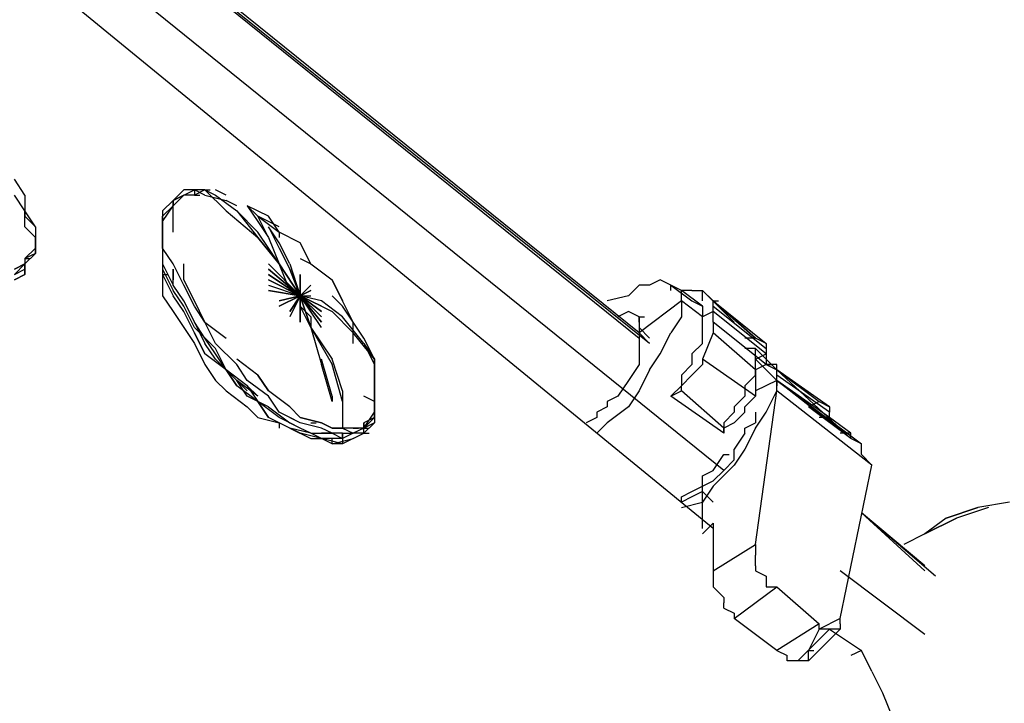
# Model space of a CAD drawing. Extents: x -2316 to 2318, y -25000 to -22219.
# Drawn here: x 379 to 773, y -23527 to -23253 of the extents above; entities that cross this region are included whole.
import ezdxf

# ---------------------------------------------------------------- set-up
doc = ezdxf.new("R2010")
doc.units = 0
doc.header["$LTSCALE"] = 5
doc.header["$PDMODE"] = 33
doc.header["$PDSIZE"] = 20
doc.layers.get('Defpoints').update_dxf_attribs({"linetype": 'CONTINUOUS'})
doc.layers.add('Lg_base', color=40, linetype='CONTINUOUS')
doc.layers.add('Lg_dim', color=7, linetype='CONTINUOUS')
doc.styles.add('LG1', font='ARIAL.TTF', dxfattribs={"height": 185})
doc.styles.get("Standard").update_dxf_attribs({"font": 'SIMPLEX'})
doc.dimstyles.new('LG_DIM', dxfattribs={"dimtxt": 2.5, "dimasz": 2.5, "dimexe": 1.25, "dimexo": 0.625, "dimtad": 1, "dimdec": 4, "dimdsep": 46, "dimlunit": 6, "dimtxsty": 'Standard', "dimcen": 2.5, "dimadec": 0, "dimazin": 0, "dimtfac": 1, "dimtdec": 4, "dimtmove": 0, "dimatfit": 3, "dimfxl": 0, "dimtolj": 1, "dimtzin": 0, "dimarcsym": 0})

# ---------------------------------------------------------------- blocks, each defined once
blk = doc.blocks.new('*D4')
at = {"layer": 'Defpoints', "color": 0}
for p in [(0, -22811.18), (1980.26, -22811.18), (2315.83, -24997.88)]:
    blk.add_point(p, dxfattribs=at)
at = {"layer": 'Lg_dim', "color": 0, "lineweight": -2}
for p, q in [((1, -22811.18), (2030.26, -22811.18)), ((1980.26, -22931.18), (1980.26, -23760.07)), ((1980.26, -24877.88), (1980.26, -24048.99)), ((2314.83, -24997.88), (1930.26, -24997.88))]:
    blk.add_line(p, q, dxfattribs=at)
at = {"layer": 'Lg_dim', "color": 0}
for points in [[(1960.26, -22931.18), (2000.26, -22931.18), (1980.26, -22811.18)], [(1960.26, -24877.88), (2000.26, -24877.88), (1980.26, -24997.88)]]:
    blk.add_solid(points, dxfattribs=at)
at = {"layer": 'Lg_dim', "color": 4, "insert": (1980.26, -23904.53), "char_height": 185, "attachment_point": 5, "style": 'LG1'}
blk.add_mtext('\\A1;2190', dxfattribs=at)

msp = doc.modelspace()

# ---------------------------------------------------------------- linework, layer by layer
at = {"layer": 'Lg_base'}
for p, q in [((626.5861, -23378.4929), (211.6835, -23044.0306)), ((630.8198, -23382.7266), (211.6835, -23046.14745)), ((211.6835, -23046.14745), (626.5861, -23380.60975)), ((656.222, -23456.81635), (165.1128, -23054.61485)), ((660.4557, -23433.531), (198.9824, -23060.9654)), ((381.0315, -23323.4548), (376.7978, -23317.10425)), ((381.0315, -23329.80535), (376.7978, -23323.4548)), ((381.0315, -23329.80535), (376.7978, -23323.4548)), ((381.0315, -23323.4548), (381.0315, -23331.9222)), ((381.0315, -23323.4548), (381.0315, -23329.80535)), ((444.537, -23321.33795), (440.3033, -23325.57165)), ((440.3033, -23327.6885), (444.537, -23323.4548)), ((444.537, -23323.4548), (440.3033, -23325.57165)), ((440.3033, -23327.6885), (444.537, -23323.4548)), ((444.537, -23323.4548), (440.3033, -23325.57165)), ((440.3033, -23325.57165), (444.537, -23323.4548)), ((448.7707, -23321.33795), (444.537, -23321.33795)), ((444.537, -23323.4548), (448.7707, -23321.33795)), ((448.7707, -23323.4548), (444.537, -23323.4548)), ((448.7707, -23323.4548), (444.537, -23323.4548)), ((453.0044, -23321.33795), (448.7707, -23321.33795)), ((453.0044, -23321.33795), (448.7707, -23323.4548)), ((448.7707, -23321.33795), (448.7707, -23323.4548)), ((453.0044, -23323.4548), (448.7707, -23321.33795)), ((448.7707, -23323.4548), (450.88755, -23323.4548)), ((453.0044, -23321.33795), (457.2381, -23323.4548)), ((461.4718, -23329.80535), (453.0044, -23321.33795)), ((453.0044, -23321.33795), (457.2381, -23323.4548)), ((453.0044, -23321.33795), (455.12125, -23321.33795)), ((453.0044, -23323.4548), (461.4718, -23325.57165)), ((461.4718, -23323.4548), (457.2381, -23321.33795)), ((457.2381, -23323.4548), (465.7055, -23329.80535)), ((457.2381, -23323.4548), (465.7055, -23329.80535)), ((436.0696, -23329.80535), (440.3033, -23325.57165)), ((440.3033, -23325.57165), (436.0696, -23329.80535)), ((436.0696, -23331.9222), (440.3033, -23327.6885)), ((436.0696, -23334.03905), (440.3033, -23327.6885)), ((440.3033, -23325.57165), (440.3033, -23327.6885)), ((440.3033, -23327.6885), (440.3033, -23325.57165)), ((440.3033, -23331.9222), (440.3033, -23327.6885)), ((465.7055, -23327.6885), (461.4718, -23325.57165)), ((474.1729, -23331.9222), (469.9392, -23327.6885)), ((469.9392, -23327.6885), (474.1729, -23334.03905)), ((478.4066, -23331.9222), (469.9392, -23327.6885)), ((381.0315, -23336.1559), (381.0315, -23329.80535)), ((385.2652, -23336.1559), (381.0315, -23329.80535)), ((381.0315, -23331.9222), (385.2652, -23336.1559)), ((436.0696, -23329.80535), (436.0696, -23336.1559)), ((436.0696, -23329.80535), (436.0696, -23334.03905)), ((436.0696, -23334.03905), (436.0696, -23331.9222)), ((436.0696, -23338.27275), (436.0696, -23331.9222)), ((440.3033, -23338.27275), (440.3033, -23331.9222)), ((461.4718, -23329.80535), (474.1729, -23340.3896)), ((474.1729, -23338.27275), (465.7055, -23329.80535)), ((465.7055, -23329.80535), (474.1729, -23340.3896)), ((478.4066, -23340.3896), (474.1729, -23331.9222)), ((474.1729, -23331.9222), (482.6403, -23338.27275)), ((482.6403, -23336.1559), (474.1729, -23331.9222)), ((482.6403, -23338.27275), (478.4066, -23331.9222)), ((381.0315, -23336.1559), (385.2652, -23340.3896)), ((385.2652, -23336.1559), (385.2652, -23342.50645)), ((385.2652, -23336.1559), (385.2652, -23340.3896)), ((436.0696, -23334.03905), (436.0696, -23340.3896)), ((436.0696, -23334.03905), (436.0696, -23338.27275)), ((436.0696, -23340.3896), (436.0696, -23336.1559)), ((436.0696, -23336.1559), (436.0696, -23340.3896)), ((474.1729, -23334.03905), (478.4066, -23340.3896)), ((482.6403, -23342.50645), (478.4066, -23336.1559)), ((478.4066, -23336.1559), (482.6403, -23344.6233)), ((385.2652, -23346.74015), (385.2652, -23340.3896)), ((385.2652, -23340.3896), (385.2652, -23342.50645)), ((436.0696, -23344.6233), (436.0696, -23338.27275)), ((436.0696, -23338.27275), (436.0696, -23342.50645)), ((436.0696, -23342.50645), (436.0696, -23340.3896)), ((436.0696, -23340.3896), (436.0696, -23346.74015)), ((436.0696, -23340.3896), (436.0696, -23344.6233)), ((482.6403, -23350.97385), (474.1729, -23338.27275)), ((474.1729, -23340.3896), (482.6403, -23350.97385)), ((482.6403, -23350.97385), (474.1729, -23340.3896)), ((478.4066, -23340.3896), (482.6403, -23350.97385)), ((478.4066, -23340.3896), (482.6403, -23350.97385)), ((491.1077, -23342.50645), (482.6403, -23338.27275)), ((482.6403, -23338.27275), (482.6403, -23340.3896)), ((385.2652, -23346.74015), (385.2652, -23342.50645)), ((385.2652, -23342.50645), (385.2652, -23346.74015)), ((436.0696, -23342.50645), (436.0696, -23348.857)), ((436.0696, -23342.50645), (436.0696, -23348.857)), ((486.874, -23350.97385), (482.6403, -23342.50645)), ((495.3414, -23350.97385), (491.1077, -23342.50645)), ((385.2652, -23344.6233), (381.0315, -23348.857)), ((385.2652, -23346.74015), (381.0315, -23348.857)), ((381.0315, -23350.97385), (385.2652, -23346.74015)), ((385.2652, -23346.74015), (381.0315, -23350.97385)), ((381.0315, -23350.97385), (385.2652, -23346.74015)), ((385.2652, -23346.74015), (385.2652, -23344.6233)), ((440.3033, -23350.97385), (436.0696, -23344.6233)), ((436.0696, -23344.6233), (436.0696, -23350.97385)), ((436.0696, -23346.74015), (436.0696, -23353.0907)), ((482.6403, -23344.6233), (486.874, -23353.0907)), ((381.0315, -23350.97385), (376.7978, -23353.0907)), ((376.7978, -23353.0907), (381.0315, -23350.97385)), ((381.0315, -23350.97385), (376.7978, -23353.0907)), ((381.0315, -23350.97385), (376.7978, -23355.20755)), ((381.0315, -23348.857), (381.0315, -23350.97385)), ((381.0315, -23348.857), (383.14835, -23348.857)), ((381.0315, -23348.857), (383.14835, -23348.857)), ((381.0315, -23353.0907), (381.0315, -23350.97385)), ((381.0315, -23353.0907), (381.0315, -23350.97385)), ((381.0315, -23350.97385), (381.0315, -23355.20755)), ((436.0696, -23348.857), (436.0696, -23355.20755)), ((436.0696, -23348.857), (436.0696, -23355.20755)), ((436.0696, -23350.97385), (440.3033, -23359.44125)), ((436.0696, -23350.97385), (440.3033, -23359.44125)), ((444.537, -23359.44125), (440.3033, -23350.97385)), ((444.537, -23357.3244), (444.537, -23350.97385)), ((491.1077, -23363.67495), (478.4066, -23350.97385)), ((478.4066, -23350.97385), (491.1077, -23363.67495)), ((478.4066, -23350.97385), (491.1077, -23363.67495)), ((491.1077, -23363.67495), (478.4066, -23350.97385)), ((486.874, -23361.5581), (482.6403, -23350.97385)), ((482.6403, -23350.97385), (491.1077, -23363.67495)), ((491.1077, -23363.67495), (482.6403, -23350.97385)), ((486.874, -23350.97385), (491.1077, -23363.67495)), ((491.1077, -23348.857), (495.3414, -23350.97385)), ((495.3414, -23350.97385), (503.8088, -23357.3244)), ((376.7978, -23355.20755), (381.0315, -23353.0907)), ((376.7978, -23357.3244), (381.0315, -23355.20755)), ((381.0315, -23355.20755), (376.7978, -23357.3244)), ((381.0315, -23355.20755), (381.0315, -23353.0907)), ((436.0696, -23353.0907), (440.3033, -23361.5581)), ((436.0696, -23355.20755), (438.18645, -23355.20755)), ((436.0696, -23355.20755), (440.3033, -23363.67495)), ((436.0696, -23355.20755), (436.0696, -23357.3244)), ((440.3033, -23359.44125), (440.3033, -23353.0907)), ((440.3033, -23353.0907), (440.3033, -23357.3244)), ((491.1077, -23363.67495), (478.4066, -23353.0907)), ((478.4066, -23353.0907), (491.1077, -23363.67495)), ((491.1077, -23363.67495), (478.4066, -23353.0907)), ((491.1077, -23363.67495), (478.4066, -23355.20755)), ((478.4066, -23355.20755), (491.1077, -23363.67495)), ((486.874, -23353.0907), (491.1077, -23363.67495)), ((486.874, -23353.0907), (491.1077, -23363.67495)), ((491.1077, -23363.67495), (486.874, -23353.0907)), ((491.1077, -23355.20755), (491.1077, -23363.67495)), ((491.1077, -23363.67495), (491.1077, -23355.20755)), ((436.0696, -23357.3244), (436.0696, -23363.67495)), ((444.537, -23365.7918), (440.3033, -23359.44125)), ((448.7707, -23365.7918), (444.537, -23357.3244)), ((448.7707, -23367.90865), (444.537, -23359.44125)), ((491.1077, -23363.67495), (478.4066, -23357.3244)), ((478.4066, -23357.3244), (491.1077, -23363.67495)), ((478.4066, -23359.44125), (491.1077, -23363.67495)), ((491.1077, -23357.3244), (491.1077, -23363.67495)), ((491.1077, -23363.67495), (491.1077, -23357.3244)), ((495.3414, -23359.44125), (491.1077, -23363.67495)), ((503.8088, -23357.3244), (508.0425, -23365.7918)), ((508.0425, -23365.7918), (503.8088, -23357.3244)), ((626.5861, -23359.44125), (622.3524, -23363.67495)), ((630.8198, -23359.44125), (626.5861, -23359.44125)), ((635.0535, -23357.3244), (630.8198, -23359.44125)), ((639.2872, -23359.44125), (635.0535, -23357.3244)), ((643.5209, -23361.5581), (639.2872, -23359.44125)), ((639.2872, -23361.5581), (639.2872, -23359.44125)), ((639.2872, -23359.44125), (647.7546, -23365.7918)), ((436.0696, -23363.67495), (440.3033, -23370.0255)), ((444.537, -23367.90865), (440.3033, -23361.5581)), ((444.537, -23370.0255), (440.3033, -23363.67495)), ((478.4066, -23361.5581), (491.1077, -23363.67495)), ((491.1077, -23363.67495), (478.4066, -23361.5581)), ((491.1077, -23363.67495), (482.6403, -23365.7918)), ((482.6403, -23367.90865), (491.1077, -23363.67495)), ((491.1077, -23363.67495), (482.6403, -23367.90865)), ((482.6403, -23365.7918), (491.1077, -23363.67495)), ((486.874, -23361.5581), (491.1077, -23363.67495)), ((491.1077, -23363.67495), (486.874, -23361.5581)), ((491.1077, -23363.67495), (486.874, -23370.0255)), ((491.1077, -23363.67495), (486.874, -23372.14235)), ((486.874, -23370.0255), (491.1077, -23363.67495)), ((491.1077, -23363.67495), (491.1077, -23361.5581)), ((491.1077, -23363.67495), (495.3414, -23361.5581)), ((495.3414, -23361.5581), (491.1077, -23363.67495)), ((491.1077, -23363.67495), (491.1077, -23372.14235)), ((495.3414, -23376.37605), (491.1077, -23363.67495)), ((491.1077, -23363.67495), (495.3414, -23376.37605)), ((491.1077, -23374.2592), (491.1077, -23363.67495)), ((491.1077, -23363.67495), (491.1077, -23374.2592)), ((491.1077, -23374.2592), (491.1077, -23363.67495)), ((491.1077, -23363.67495), (491.1077, -23365.7918)), ((491.1077, -23367.90865), (491.1077, -23363.67495)), ((495.3414, -23376.37605), (491.1077, -23363.67495)), ((491.1077, -23363.67495), (495.3414, -23363.67495)), ((499.5751, -23365.7918), (491.1077, -23363.67495)), ((491.1077, -23363.67495), (495.3414, -23365.7918)), ((499.5751, -23367.90865), (491.1077, -23363.67495)), ((491.1077, -23363.67495), (499.5751, -23367.90865)), ((499.5751, -23370.0255), (491.1077, -23363.67495)), ((491.1077, -23363.67495), (499.5751, -23370.0255)), ((499.5751, -23372.14235), (491.1077, -23363.67495)), ((491.1077, -23363.67495), (499.5751, -23372.14235)), ((491.1077, -23363.67495), (499.5751, -23374.2592)), ((499.5751, -23374.2592), (491.1077, -23363.67495)), ((491.1077, -23363.67495), (499.5751, -23374.2592)), ((499.5751, -23376.37605), (491.1077, -23363.67495)), ((503.8088, -23363.67495), (508.0425, -23367.90865)), ((622.3524, -23363.67495), (613.885, -23365.7918)), ((647.7546, -23361.5581), (643.5209, -23361.5581)), ((643.5209, -23365.7918), (643.5209, -23361.5581)), ((651.9883, -23367.90865), (643.5209, -23361.5581)), ((647.7546, -23361.5581), (651.9883, -23361.5581)), ((664.6894, -23374.2592), (651.9883, -23361.5581)), ((651.9883, -23365.7918), (651.9883, -23361.5581)), ((651.9883, -23361.5581), (656.222, -23365.7918)), ((444.537, -23365.7918), (448.7707, -23374.2592)), ((448.7707, -23374.2592), (444.537, -23365.7918)), ((444.537, -23365.7918), (448.7707, -23374.2592)), ((448.7707, -23376.37605), (444.537, -23367.90865)), ((453.0044, -23374.2592), (448.7707, -23365.7918)), ((453.0044, -23374.2592), (448.7707, -23367.90865)), ((491.1077, -23365.7918), (491.1077, -23367.90865)), ((495.3414, -23376.37605), (491.1077, -23367.90865)), ((491.1077, -23367.90865), (495.3414, -23372.14235)), ((495.3414, -23365.7918), (503.8088, -23370.0255)), ((508.0425, -23372.14235), (499.5751, -23365.7918)), ((512.2762, -23374.2592), (508.0425, -23365.7918)), ((512.2762, -23374.2592), (508.0425, -23365.7918)), ((512.2762, -23374.2592), (508.0425, -23367.90865)), ((643.5209, -23365.7918), (626.5861, -23378.4929)), ((643.5209, -23365.7918), (643.5209, -23372.14235)), ((651.9883, -23372.14235), (643.5209, -23365.7918)), ((647.7546, -23365.7918), (651.9883, -23367.90865)), ((651.9883, -23367.90865), (651.9883, -23370.0255)), ((656.222, -23365.7918), (673.1568, -23380.60975)), ((656.222, -23365.7918), (677.3905, -23382.7266)), ((673.1568, -23380.60975), (656.222, -23365.7918)), ((656.222, -23367.90865), (656.222, -23365.7918)), ((656.222, -23365.7918), (658.33885, -23365.7918)), ((656.222, -23367.90865), (677.3905, -23384.84345)), ((656.222, -23370.0255), (656.222, -23367.90865)), ((440.3033, -23370.0255), (444.537, -23376.37605)), ((448.7707, -23378.4929), (444.537, -23370.0255)), ((503.8088, -23370.0255), (512.2762, -23378.4929)), ((622.3524, -23370.0255), (618.1187, -23372.14235)), ((626.5861, -23372.14235), (622.3524, -23370.0255)), ((651.9883, -23370.0255), (651.9883, -23372.14235)), ((656.222, -23370.0255), (651.9883, -23372.14235)), ((677.3905, -23386.9603), (656.222, -23370.0255)), ((656.222, -23374.2592), (656.222, -23370.0255)), ((448.7707, -23374.2592), (453.0044, -23382.7266)), ((453.0044, -23380.60975), (448.7707, -23374.2592)), ((453.0044, -23374.2592), (461.4718, -23380.60975)), ((457.2381, -23382.7266), (453.0044, -23374.2592)), ((495.3414, -23372.14235), (495.3414, -23376.37605)), ((495.3414, -23372.14235), (495.3414, -23376.37605)), ((516.5099, -23382.7266), (508.0425, -23372.14235)), ((512.2762, -23382.7266), (512.2762, -23374.2592)), ((516.5099, -23380.60975), (512.2762, -23374.2592)), ((626.5861, -23374.2592), (626.5861, -23372.14235)), ((626.5861, -23372.14235), (626.5861, -23374.2592)), ((626.5861, -23374.2592), (626.5861, -23372.14235)), ((626.5861, -23372.14235), (626.5861, -23374.2592)), ((626.5861, -23372.14235), (628.70295, -23372.14235)), ((626.5861, -23374.2592), (626.5861, -23376.37605)), ((643.5209, -23372.14235), (639.2872, -23378.4929)), ((651.9883, -23376.37605), (651.9883, -23372.14235)), ((677.3905, -23391.194), (656.222, -23374.2592)), ((656.222, -23374.2592), (656.222, -23376.37605)), ((444.537, -23376.37605), (448.7707, -23382.7266)), ((448.7707, -23376.37605), (457.2381, -23384.84345)), ((448.7707, -23378.4929), (453.0044, -23386.9603)), ((453.0044, -23386.9603), (448.7707, -23378.4929)), ((453.0044, -23386.9603), (448.7707, -23378.4929)), ((495.3414, -23376.37605), (499.5751, -23391.194)), ((495.3414, -23376.37605), (503.8088, -23391.194)), ((495.3414, -23376.37605), (503.8088, -23389.07715)), ((520.7436, -23389.07715), (512.2762, -23378.4929)), ((630.8198, -23380.60975), (626.5861, -23376.37605)), ((626.5861, -23376.37605), (630.8198, -23380.60975)), ((626.5861, -23376.37605), (626.5861, -23378.4929)), ((626.5861, -23378.4929), (626.5861, -23380.60975)), ((630.8198, -23382.7266), (626.5861, -23378.4929)), ((635.0535, -23386.9603), (639.2872, -23378.4929)), ((651.9883, -23378.4929), (651.9883, -23376.37605)), ((656.222, -23378.4929), (651.9883, -23389.07715)), ((651.9883, -23382.7266), (651.9883, -23378.4929)), ((656.222, -23376.37605), (656.222, -23378.4929)), ((673.1568, -23393.31085), (656.222, -23378.4929)), ((448.7707, -23382.7266), (453.0044, -23391.194)), ((457.2381, -23386.9603), (453.0044, -23380.60975)), ((457.2381, -23389.07715), (453.0044, -23382.7266)), ((465.7055, -23391.194), (457.2381, -23382.7266)), ((520.7436, -23389.07715), (516.5099, -23380.60975)), ((516.5099, -23382.7266), (520.7436, -23389.07715)), ((516.5099, -23382.7266), (520.7436, -23391.194)), ((626.5861, -23380.60975), (626.5861, -23382.7266)), ((626.5861, -23382.7266), (626.5861, -23386.9603)), ((651.9883, -23382.7266), (647.7546, -23386.9603)), ((673.1568, -23380.60975), (668.9231, -23380.60975)), ((677.3905, -23382.7266), (673.1568, -23380.60975)), ((677.3905, -23382.7266), (677.3905, -23384.84345)), ((461.4718, -23393.31085), (453.0044, -23386.9603)), ((461.4718, -23393.31085), (453.0044, -23386.9603)), ((461.4718, -23393.31085), (457.2381, -23384.84345)), ((461.4718, -23393.31085), (457.2381, -23386.9603)), ((626.5861, -23386.9603), (626.5861, -23391.194)), ((630.8198, -23393.31085), (635.0535, -23386.9603)), ((647.7546, -23386.9603), (647.7546, -23391.194)), ((673.1568, -23384.84345), (668.9231, -23384.84345)), ((681.6242, -23393.31085), (673.1568, -23384.84345)), ((673.1568, -23386.9603), (673.1568, -23384.84345)), ((673.1568, -23389.07715), (677.3905, -23386.9603)), ((673.1568, -23389.07715), (673.1568, -23386.9603)), ((677.3905, -23384.84345), (677.3905, -23386.9603)), ((677.3905, -23386.9603), (677.3905, -23391.194)), ((453.0044, -23391.194), (457.2381, -23397.54455)), ((465.7055, -23397.54455), (457.2381, -23389.07715)), ((474.1729, -23395.4277), (465.7055, -23389.07715)), ((474.1729, -23395.4277), (465.7055, -23389.07715)), ((469.9392, -23397.54455), (465.7055, -23391.194)), ((503.8088, -23403.8951), (499.5751, -23389.07715)), ((503.8088, -23406.01195), (499.5751, -23391.194)), ((508.0425, -23401.77825), (503.8088, -23389.07715)), ((508.0425, -23406.01195), (503.8088, -23391.194)), ((520.7436, -23389.07715), (520.7436, -23395.4277)), ((520.7436, -23395.4277), (520.7436, -23389.07715)), ((520.7436, -23397.54455), (520.7436, -23391.194)), ((626.5861, -23391.194), (622.3524, -23397.54455)), ((647.7546, -23391.194), (643.5209, -23395.4277)), ((651.9883, -23391.194), (647.7546, -23395.4277)), ((673.1568, -23403.8951), (651.9883, -23389.07715)), ((651.9883, -23389.07715), (651.9883, -23391.194)), ((673.1568, -23389.07715), (681.6242, -23397.54455)), ((673.1568, -23393.31085), (673.1568, -23389.07715)), ((677.3905, -23391.194), (673.1568, -23393.31085)), ((677.3905, -23391.194), (681.6242, -23393.31085)), ((677.3905, -23391.194), (679.50735, -23391.194)), ((681.6242, -23391.194), (677.3905, -23391.194)), ((681.6242, -23393.31085), (681.6242, -23391.194)), ((465.7055, -23399.6614), (461.4718, -23393.31085)), ((461.4718, -23393.31085), (465.7055, -23399.6614)), ((465.7055, -23399.6614), (461.4718, -23393.31085)), ((469.9392, -23399.6614), (461.4718, -23393.31085)), ((465.7055, -23399.6614), (461.4718, -23393.31085)), ((469.9392, -23399.6614), (461.4718, -23393.31085)), ((474.1729, -23395.4277), (478.4066, -23401.77825)), ((478.4066, -23401.77825), (474.1729, -23395.4277)), ((478.4066, -23401.77825), (474.1729, -23395.4277)), ((520.7436, -23395.4277), (520.7436, -23401.77825)), ((520.7436, -23395.4277), (520.7436, -23401.77825)), ((520.7436, -23401.77825), (520.7436, -23395.4277)), ((630.8198, -23393.31085), (626.5861, -23401.77825)), ((643.5209, -23399.6614), (647.7546, -23395.4277)), ((643.5209, -23395.4277), (643.5209, -23399.6614)), ((673.1568, -23395.4277), (668.9231, -23399.6614)), ((673.1568, -23393.31085), (673.1568, -23403.8951)), ((673.1568, -23395.4277), (673.1568, -23393.31085)), ((681.6242, -23397.54455), (677.3905, -23393.31085)), ((681.6242, -23397.54455), (681.6242, -23393.31085)), ((681.6242, -23393.31085), (698.559, -23406.01195)), ((702.7927, -23408.1288), (681.6242, -23393.31085)), ((681.6242, -23393.31085), (711.2601, -23420.8299)), ((702.7927, -23410.24565), (681.6242, -23395.4277)), ((457.2381, -23397.54455), (461.4718, -23401.77825)), ((474.1729, -23403.8951), (465.7055, -23397.54455)), ((465.7055, -23397.54455), (469.9392, -23401.77825)), ((469.9392, -23403.8951), (465.7055, -23397.54455)), ((478.4066, -23403.8951), (469.9392, -23397.54455)), ((520.7436, -23397.54455), (520.7436, -23403.8951)), ((622.3524, -23397.54455), (618.1187, -23403.8951)), ((681.6242, -23397.54455), (673.1568, -23401.77825)), ((681.6242, -23401.77825), (681.6242, -23397.54455)), ((681.6242, -23401.77825), (681.6242, -23397.54455)), ((681.6242, -23397.54455), (681.6242, -23399.6614)), ((681.6242, -23397.54455), (715.4938, -23422.94675)), ((711.2601, -23420.8299), (681.6242, -23397.54455)), ((702.7927, -23412.3625), (681.6242, -23397.54455)), ((461.4718, -23401.77825), (469.9392, -23408.1288)), ((474.1729, -23406.01195), (465.7055, -23399.6614)), ((469.9392, -23399.6614), (474.1729, -23406.01195)), ((469.9392, -23399.6614), (474.1729, -23403.8951)), ((486.874, -23408.1288), (478.4066, -23401.77825)), ((486.874, -23408.1288), (478.4066, -23401.77825)), ((508.0425, -23401.77825), (508.0425, -23416.5962)), ((508.0425, -23401.77825), (508.0425, -23406.01195)), ((520.7436, -23408.1288), (520.7436, -23401.77825)), ((520.7436, -23403.8951), (520.7436, -23401.77825)), ((520.7436, -23401.77825), (520.7436, -23408.1288)), ((626.5861, -23401.77825), (622.3524, -23408.1288)), ((643.5209, -23399.6614), (639.2872, -23403.8951)), ((639.2872, -23403.8951), (643.5209, -23401.77825)), ((643.5209, -23401.77825), (643.5209, -23399.6614)), ((660.4557, -23416.5962), (643.5209, -23401.77825)), ((668.9231, -23399.6614), (668.9231, -23403.8951)), ((673.1568, -23463.1669), (681.6242, -23401.77825)), ((677.3905, -23410.24565), (681.6242, -23401.77825)), ((719.7275, -23431.41415), (681.6242, -23401.77825)), ((478.4066, -23408.1288), (469.9392, -23403.8951)), ((474.1729, -23406.01195), (478.4066, -23412.3625)), ((482.6403, -23412.3625), (474.1729, -23406.01195)), ((478.4066, -23412.3625), (474.1729, -23406.01195)), ((482.6403, -23410.24565), (478.4066, -23403.8951)), ((503.8088, -23403.8951), (503.8088, -23406.01195)), ((520.7436, -23406.01195), (516.5099, -23403.8951)), ((520.7436, -23403.8951), (520.7436, -23410.24565)), ((520.7436, -23408.1288), (520.7436, -23403.8951)), ((520.7436, -23412.3625), (520.7436, -23406.01195)), ((618.1187, -23403.8951), (613.885, -23406.01195)), ((613.885, -23406.01195), (613.885, -23408.1288)), ((660.4557, -23418.71305), (639.2872, -23403.8951)), ((668.9231, -23403.8951), (664.6894, -23408.1288)), ((668.9231, -23408.1288), (673.1568, -23403.8951)), ((698.559, -23406.01195), (694.3253, -23408.1288)), ((698.559, -23406.01195), (702.7927, -23408.1288)), ((469.9392, -23408.1288), (474.1729, -23412.3625)), ((478.4066, -23408.1288), (486.874, -23414.47935)), ((491.1077, -23414.47935), (482.6403, -23410.24565)), ((486.874, -23412.3625), (482.6403, -23410.24565)), ((486.874, -23408.1288), (491.1077, -23412.3625)), ((491.1077, -23412.3625), (486.874, -23408.1288)), ((486.874, -23408.1288), (491.1077, -23412.3625)), ((516.5099, -23416.5962), (520.7436, -23410.24565)), ((520.7436, -23408.1288), (520.7436, -23412.3625)), ((520.7436, -23408.1288), (520.7436, -23412.3625)), ((520.7436, -23408.1288), (520.7436, -23412.3625)), ((520.7436, -23412.3625), (520.7436, -23408.1288)), ((520.7436, -23410.24565), (520.7436, -23412.3625)), ((520.7436, -23410.24565), (520.7436, -23414.47935)), ((613.885, -23408.1288), (609.6513, -23410.24565)), ((609.6513, -23410.24565), (609.6513, -23412.3625)), ((622.3524, -23408.1288), (613.885, -23414.47935)), ((664.6894, -23410.24565), (660.4557, -23414.47935)), ((664.6894, -23408.1288), (664.6894, -23410.24565)), ((668.9231, -23410.24565), (664.6894, -23414.47935)), ((668.9231, -23410.24565), (668.9231, -23408.1288)), ((673.1568, -23416.5962), (677.3905, -23410.24565)), ((673.1568, -23410.24565), (673.1568, -23414.47935)), ((711.2601, -23420.8299), (694.3253, -23408.1288)), ((702.7927, -23408.1288), (702.7927, -23410.24565)), ((702.7927, -23412.3625), (702.7927, -23410.24565)), ((474.1729, -23412.3625), (482.6403, -23414.47935)), ((486.874, -23416.5962), (478.4066, -23412.3625)), ((491.1077, -23416.5962), (482.6403, -23412.3625)), ((482.6403, -23414.47935), (482.6403, -23416.5962)), ((491.1077, -23414.47935), (486.874, -23412.3625)), ((491.1077, -23416.5962), (486.874, -23414.47935)), ((499.5751, -23414.47935), (491.1077, -23412.3625)), ((491.1077, -23412.3625), (499.5751, -23414.47935)), ((499.5751, -23416.5962), (491.1077, -23414.47935)), ((495.3414, -23414.47935), (497.45825, -23414.47935)), ((495.3414, -23414.47935), (497.45825, -23414.47935)), ((503.8088, -23416.5962), (499.5751, -23414.47935)), ((499.5751, -23414.47935), (503.8088, -23416.5962)), ((520.7436, -23412.3625), (516.5099, -23414.47935)), ((520.7436, -23412.3625), (516.5099, -23414.47935)), ((516.5099, -23416.5962), (520.7436, -23412.3625)), ((520.7436, -23414.47935), (516.5099, -23418.71305)), ((516.5099, -23414.47935), (516.5099, -23416.5962)), ((516.5099, -23416.5962), (516.5099, -23414.47935)), ((520.7436, -23414.47935), (516.5099, -23416.5962)), ((516.5099, -23414.47935), (516.5099, -23416.5962)), ((520.7436, -23412.3625), (520.7436, -23414.47935)), ((609.6513, -23412.3625), (605.4176, -23414.47935)), ((613.885, -23414.47935), (609.6513, -23418.71305)), ((664.6894, -23414.47935), (660.4557, -23416.5962)), ((660.4557, -23414.47935), (660.4557, -23418.71305)), ((668.9231, -23416.5962), (673.1568, -23414.47935)), ((702.7927, -23412.3625), (698.559, -23412.3625)), ((711.2601, -23418.71305), (702.7927, -23412.3625)), ((495.3414, -23418.71305), (486.874, -23416.5962)), ((486.874, -23416.5962), (495.3414, -23420.8299)), ((491.1077, -23418.71305), (486.874, -23416.5962)), ((491.1077, -23418.71305), (486.874, -23416.5962)), ((495.3414, -23418.71305), (491.1077, -23416.5962)), ((495.3414, -23418.71305), (491.1077, -23416.5962)), ((499.5751, -23420.8299), (491.1077, -23418.71305)), ((499.5751, -23420.8299), (495.3414, -23418.71305)), ((499.5751, -23420.8299), (495.3414, -23418.71305)), ((495.3414, -23418.71305), (503.8088, -23418.71305)), ((503.8088, -23418.71305), (499.5751, -23416.5962)), ((503.8088, -23418.71305), (499.5751, -23418.71305)), ((508.0425, -23416.5962), (503.8088, -23416.5962)), ((503.8088, -23416.5962), (508.0425, -23416.5962)), ((508.0425, -23416.5962), (503.8088, -23416.5962)), ((503.8088, -23418.71305), (508.0425, -23420.8299)), ((508.0425, -23418.71305), (503.8088, -23418.71305)), ((508.0425, -23416.5962), (512.2762, -23418.71305)), ((516.5099, -23416.5962), (508.0425, -23416.5962)), ((516.5099, -23416.5962), (508.0425, -23416.5962)), ((508.0425, -23420.8299), (508.0425, -23418.71305)), ((508.0425, -23418.71305), (512.2762, -23418.71305)), ((512.2762, -23418.71305), (508.0425, -23420.8299)), ((508.0425, -23418.71305), (508.0425, -23420.8299)), ((512.2762, -23416.5962), (514.39305, -23416.5962)), ((516.5099, -23416.5962), (512.2762, -23418.71305)), ((516.5099, -23418.71305), (512.2762, -23418.71305)), ((512.2762, -23420.8299), (516.5099, -23418.71305)), ((516.5099, -23418.71305), (516.5099, -23416.5962)), ((516.5099, -23416.5962), (518.62675, -23416.5962)), ((516.5099, -23418.71305), (518.62675, -23418.71305)), ((660.4557, -23418.71305), (660.4557, -23416.5962)), ((668.9231, -23418.71305), (664.6894, -23425.0636)), ((673.1568, -23416.5962), (668.9231, -23425.0636)), ((668.9231, -23418.71305), (668.9231, -23416.5962)), ((711.2601, -23418.71305), (707.0264, -23418.71305)), ((711.2601, -23420.8299), (711.2601, -23418.71305)), ((495.3414, -23420.8299), (499.5751, -23420.8299)), ((503.8088, -23422.94675), (499.5751, -23420.8299)), ((508.0425, -23422.94675), (499.5751, -23420.8299)), ((503.8088, -23420.8299), (499.5751, -23420.8299)), ((503.8088, -23422.94675), (503.8088, -23420.8299)), ((503.8088, -23422.94675), (512.2762, -23420.8299)), ((508.0425, -23420.8299), (503.8088, -23420.8299)), ((508.0425, -23422.94675), (503.8088, -23422.94675)), ((508.0425, -23420.8299), (508.0425, -23422.94675)), ((512.2762, -23420.8299), (508.0425, -23422.94675)), ((715.4938, -23422.94675), (711.2601, -23420.8299)), ((715.4938, -23427.18045), (715.4938, -23422.94675)), ((668.9231, -23425.0636), (664.6894, -23431.41415)), ((664.6894, -23429.2973), (664.6894, -23425.0636)), ((656.222, -23433.531), (660.4557, -23427.18045)), ((660.4557, -23427.18045), (662.57255, -23427.18045)), ((660.4557, -23433.531), (664.6894, -23429.2973)), ((719.7275, -23431.41415), (715.4938, -23427.18045)), ((651.9883, -23435.64785), (656.222, -23433.531)), ((664.6894, -23431.41415), (656.222, -23439.88155)), ((660.4557, -23433.531), (656.222, -23437.7647)), ((707.0264, -23492.8028), (719.7275, -23431.41415)), ((651.9883, -23439.88155), (651.9883, -23435.64785)), ((651.9883, -23439.88155), (656.222, -23437.7647)), ((643.5209, -23444.11525), (647.7546, -23441.9984)), ((647.7546, -23441.9984), (651.9883, -23439.88155)), ((651.9883, -23441.9984), (647.7546, -23444.11525)), ((656.222, -23439.88155), (651.9883, -23446.2321)), ((651.9883, -23441.9984), (651.9883, -23439.88155)), ((651.9883, -23456.81635), (651.9883, -23441.9984)), ((656.222, -23446.2321), (651.9883, -23441.9984)), ((643.5209, -23446.2321), (643.5209, -23444.11525)), ((647.7546, -23444.11525), (643.5209, -23446.2321)), ((643.5209, -23448.34895), (651.9883, -23446.2321)), ((774.7656, -23446.2321), (762.0645, -23448.34895)), ((740.896, -23471.6343), (715.4938, -23450.4658)), ((745.1297, -23475.868), (715.4938, -23450.4658)), ((715.4938, -23450.4658), (740.896, -23473.75115)), ((749.3634, -23452.58265), (762.0645, -23448.34895)), ((762.0645, -23448.34895), (749.3634, -23452.58265)), ((766.2982, -23448.34895), (753.5971, -23452.58265)), ((656.222, -23454.6995), (651.9883, -23458.9332)), ((656.222, -23454.6995), (656.222, -23473.75115)), ((753.5971, -23452.58265), (740.896, -23458.9332)), ((740.896, -23458.9332), (753.5971, -23452.58265)), ((749.3634, -23452.58265), (740.896, -23458.9332)), ((740.896, -23458.9332), (732.4286, -23463.1669)), ((656.222, -23473.75115), (673.1568, -23463.1669)), ((673.1568, -23463.1669), (673.1568, -23467.4006)), ((673.1568, -23469.51745), (673.1568, -23467.4006)), ((673.1568, -23471.6343), (673.1568, -23469.51745)), ((656.222, -23473.75115), (656.222, -23475.868)), ((673.1568, -23471.6343), (673.1568, -23473.75115)), ((673.1568, -23473.75115), (677.3905, -23475.868)), ((740.896, -23499.15335), (707.0264, -23473.75115)), ((656.222, -23475.868), (656.222, -23477.98485)), ((656.222, -23477.98485), (656.222, -23480.1017)), ((677.3905, -23475.868), (677.3905, -23480.1017)), ((656.222, -23480.1017), (660.4557, -23484.3354)), ((664.6894, -23492.8028), (681.6242, -23480.1017)), ((677.3905, -23480.1017), (681.6242, -23480.1017)), ((681.6242, -23480.1017), (698.559, -23494.91965)), ((660.4557, -23484.3354), (660.4557, -23486.45225)), ((660.4557, -23488.5691), (660.4557, -23486.45225)), ((660.4557, -23488.5691), (664.6894, -23490.68595)), ((664.6894, -23490.68595), (664.6894, -23492.8028)), ((681.6242, -23505.5039), (664.6894, -23492.8028)), ((707.0264, -23492.8028), (698.559, -23497.0365)), ((707.0264, -23494.91965), (707.0264, -23492.8028)), ((698.559, -23494.91965), (681.6242, -23505.5039)), ((690.0916, -23509.7376), (702.7927, -23497.0365)), ((690.0916, -23509.7376), (702.7927, -23497.0365)), ((707.0264, -23497.0365), (694.3253, -23509.7376)), ((698.559, -23497.0365), (694.3253, -23505.5039)), ((698.559, -23497.0365), (698.559, -23494.91965)), ((702.7927, -23497.0365), (698.559, -23497.0365)), ((707.0264, -23497.0365), (702.7927, -23497.0365)), ((702.7927, -23497.0365), (715.4938, -23505.5039)), ((707.0264, -23494.91965), (707.0264, -23497.0365)), ((681.6242, -23505.5039), (685.8579, -23507.62075)), ((694.3253, -23505.5039), (696.44215, -23505.5039)), ((694.3253, -23507.62075), (694.3253, -23505.5039)), ((715.4938, -23505.5039), (711.2601, -23507.62075)), ((719.7275, -23513.9713), (715.4938, -23505.5039)), ((685.8579, -23509.7376), (685.8579, -23507.62075)), ((690.0916, -23509.7376), (685.8579, -23509.7376)), ((694.3253, -23509.7376), (690.0916, -23509.7376)), ((694.3253, -23509.7376), (690.0916, -23509.7376)), ((694.3253, -23509.7376), (694.3253, -23507.62075)), ((719.7275, -23513.9713), (723.9612, -23522.4387)), ((723.9612, -23522.4387), (728.1949, -23533.02295))]:
    msp.add_line(p, q, dxfattribs=at)

# ---------------------------------------------------------------- dimensions: what is measured, and where the dimension line sits
at = {"layer": 'Lg_dim'}
dim = msp.add_linear_dim(base=(1980.25996, -22811.1771), p1=(2315.8324, -24997.88315), p2=(-0.0015, -22811.1771), angle=90, dimstyle='LG_DIM', override={"dimtxt": 185, "dimasz": 120, "dimexe": 50, "dimexo": 1, "dimgap": 50, "dimtad": 0, "dimtih": 1, "dimtoh": 1, "dimdec": 0, "dimrnd": 10, "dimlunit": 2, "dimtxsty": 'LG1', "dimclrt": 4, "dimadec": 4, "dimtdec": 0}, dxfattribs=at)
dim.commit()
dim.dimension.update_dxf_attribs({"geometry": '*D4', "text_midpoint": (1980.25996, -23904.53013)})

doc.saveas('drawing.dxf')
